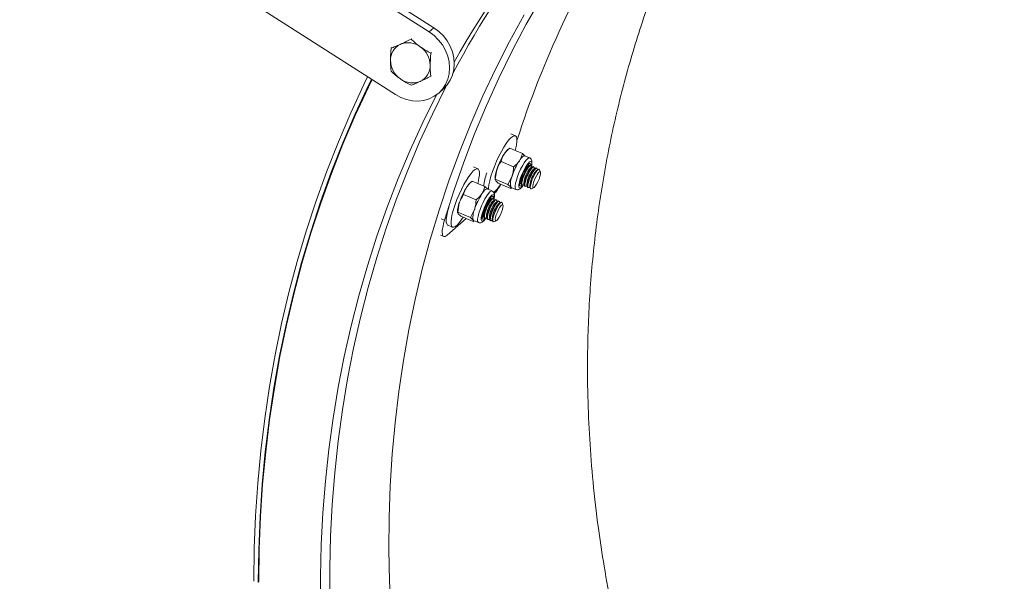
# Model space of a CAD drawing. Units: millimetres. Extents: x 8 to 201, y 4 to 288.
# Drawn here: x 70 to 82, y 120 to 127 of the extents above; entities that cross this region are included whole.
import ezdxf

# ---------------------------------------------------------------- set-up
doc = ezdxf.new("R2010")
doc.units = ezdxf.units.MM

msp = doc.modelspace()

# ---------------------------------------------------------------- linework, layer by layer
at = {"color": 7, "linetype": 'Continuous', "lineweight": 15}
for p, q in [((75.1098, 127.26155), (70.38572, 130.27997)), ((75.16872, 127.31352), (70.44465, 130.33194)), ((69.96145, 129.49317), (74.68552, 126.47475)), ((75.1098, 127.26155), (75.16872, 127.31352)), ((74.88872, 127.17811), (74.88064, 127.17099)), ((74.63927, 127.06438), (74.63119, 127.05726)), ((75.13816, 127.00153), (75.13008, 126.99441)), ((75.13816, 126.71122), (75.13008, 126.7041)), ((75.22838, 126.49315), (75.2873, 126.54512)), ((76.19241, 125.95605), (76.1366, 125.98028)), ((76.12108, 125.80049), (76.09517, 125.77939)), ((76.12283, 125.80191), (76.28023, 125.73357)), ((76.01281, 125.63287), (76.17022, 125.56453)), ((76.28023, 125.73357), (76.31635, 125.70043)), ((76.37226, 125.67811), (76.31143, 125.70451)), ((75.72101, 125.54031), (75.66519, 125.56454)), ((75.94042, 125.41258), (75.95931, 125.53024)), ((76.36699, 125.5817), (76.34542, 125.56733)), ((76.35755, 125.57541), (76.3557, 125.5866)), ((76.38705, 125.58084), (76.37863, 125.58449)), ((76.40424, 125.56553), (76.38267, 125.55116)), ((76.3948, 125.55924), (76.39295, 125.57043)), ((76.4243, 125.56467), (76.41588, 125.56832)), ((76.44149, 125.54936), (76.41992, 125.53498)), ((76.43206, 125.54307), (76.4302, 125.55426)), ((76.46155, 125.54849), (76.45313, 125.55215)), ((76.47874, 125.53318), (76.45717, 125.51881)), ((76.46931, 125.5269), (76.46746, 125.53808)), ((76.49263, 125.535), (76.49038, 125.53598)), ((76.50799, 125.5001), (76.49739, 125.52915)), ((75.64967, 125.38475), (75.62376, 125.36365)), ((75.65142, 125.38617), (75.80883, 125.31783)), ((75.93649, 125.41389), (75.93721, 125.40339)), ((75.94042, 125.41258), (76.09783, 125.34424)), ((75.94056, 125.40361), (75.94042, 125.41258)), ((75.97804, 125.36133), (75.94192, 125.39447)), ((76.09783, 125.34424), (76.15133, 125.44687)), ((75.80883, 125.31783), (75.84495, 125.2847)), ((75.90086, 125.26237), (75.84003, 125.28877)), ((75.97804, 125.36133), (76.13544, 125.293)), ((76.13395, 125.3111), (76.13887, 125.30702)), ((76.13544, 125.293), (76.13395, 125.3111)), ((76.13719, 125.29441), (76.14787, 125.30311)), ((76.13887, 125.30702), (76.1997, 125.28062)), ((76.24617, 125.34605), (76.25387, 125.35433)), ((76.25524, 125.35519), (76.26468, 125.36148)), ((76.2623, 125.37587), (76.26653, 125.35029)), ((76.27244, 125.33988), (76.28085, 125.33623)), ((76.29249, 125.33902), (76.30193, 125.34531)), ((76.29955, 125.3597), (76.30378, 125.33412)), ((76.30969, 125.32371), (76.3181, 125.32006)), ((76.32974, 125.32285), (76.33918, 125.32914)), ((76.3368, 125.34352), (76.34103, 125.31795)), ((76.34694, 125.30754), (76.35536, 125.30389)), ((76.36699, 125.30668), (76.37643, 125.31296)), ((76.37405, 125.32735), (76.37828, 125.30178)), ((76.38419, 125.29137), (76.38643, 125.29039)), ((76.39396, 125.29092), (76.42242, 125.303)), ((75.54141, 125.21713), (75.69882, 125.14879)), ((75.89559, 125.16596), (75.87401, 125.15159)), ((75.88615, 125.15967), (75.8843, 125.17086)), ((75.91564, 125.1651), (75.90723, 125.16875)), ((75.93284, 125.14979), (75.91126, 125.13542)), ((75.9234, 125.1435), (75.92155, 125.15469)), ((75.95289, 125.14893), (75.94448, 125.15258)), ((75.96065, 125.12733), (75.9588, 125.13852)), ((75.99015, 125.13276), (75.98173, 125.13641)), ((75.46902, 124.99684), (75.4879, 125.1145)), ((75.62642, 124.9285), (75.67993, 125.03113)), ((75.97009, 125.13362), (75.94852, 125.11924)), ((76.00734, 125.11744), (75.98577, 125.10307)), ((75.9979, 125.11116), (75.99605, 125.12234)), ((76.02122, 125.11926), (76.01898, 125.12024)), ((76.03658, 125.08436), (76.02598, 125.11341)), ((75.33477, 124.70614), (75.57341, 124.9166)), ((75.46509, 124.99815), (75.46581, 124.98765)), ((75.46902, 124.99684), (75.62642, 124.9285)), ((75.46916, 124.98787), (75.46902, 124.99684)), ((75.50663, 124.94559), (75.47051, 124.97873)), ((75.50663, 124.94559), (75.66404, 124.87726)), ((75.66254, 124.89536), (75.66746, 124.89128)), ((75.66404, 124.87726), (75.66254, 124.89536)), ((75.66746, 124.89128), (75.72829, 124.86488)), ((75.77477, 124.93031), (75.78246, 124.93859)), ((75.78384, 124.93946), (75.79327, 124.94574)), ((75.79089, 124.96013), (75.79513, 124.93455)), ((75.80103, 124.92414), (75.80945, 124.92049)), ((75.82109, 124.92328), (75.83053, 124.92957)), ((75.82814, 124.94396), (75.83238, 124.91838)), ((75.83828, 124.90797), (75.8467, 124.90432)), ((75.85834, 124.90711), (75.86778, 124.9134)), ((75.8654, 124.92778), (75.86963, 124.90221)), ((75.87553, 124.8918), (75.88395, 124.88815)), ((75.89559, 124.89094), (75.90503, 124.89723)), ((75.90265, 124.91161), (75.90688, 124.88604)), ((75.34661, 124.83071), (75.40243, 124.80648)), ((75.66579, 124.87867), (75.67647, 124.88737)), ((75.91278, 124.87563), (75.91503, 124.87465)), ((75.92256, 124.87518), (75.95101, 124.88726)), ((75.25304, 124.70535), (75.29278, 124.68961))]:
    msp.add_line(p, q, dxfattribs=at)
at = {"color": 8, "linetype": 'Continuous', "lineweight": 15}
msp.add_line((75.26117, 124.91004), (75.3009, 124.89431), dxfattribs=at)
at = {"color": 7, "linetype": 'Continuous', "lineweight": 15, "flags": 128}
for points in [[(75.3009, 124.89431), (75.41712, 125.26186), (75.54379, 125.6247), (75.68082, 125.98256), (75.8281, 126.33516), (75.98551, 126.68224), (76.15294, 127.02352), (76.33025, 127.35874), (76.51732, 127.68766)], [(76.30223, 127.4747), (76.11947, 127.14172), (75.94657, 126.80253), (75.78363, 126.4574), (75.63081, 126.10659), (75.4882, 125.75037), (75.35592, 125.38902), (75.23407, 125.0228), (75.12275, 124.65201), (75.02203, 124.27692), (74.932, 123.89783), (74.85273, 123.51502), (74.78427, 123.12879), (74.72669, 122.73943), (74.68001, 122.34724), (74.64428, 121.95252), (74.61953, 121.55557), (74.60577, 121.1567), (74.60302, 120.75622), (74.61128, 120.35442), (74.63053, 119.95162)], [(74.68552, 126.47475), (74.75334, 126.43793), (74.82471, 126.4117), (74.89788, 126.39672), (74.97104, 126.39334), (75.0424, 126.40165), (75.11019, 126.42145), (75.17275, 126.45225), (75.22853, 126.49329), (75.27617, 126.54356), (75.31449, 126.60182), (75.34254, 126.66664), (75.35964, 126.73642), (75.36536, 126.80945), (75.35957, 126.88392), (75.34241, 126.958), (75.31429, 127.02987), (75.27591, 127.09776), (75.22822, 127.15999), (75.17239, 127.21504), (75.1098, 127.26155)], [(75.2873, 126.54512), (75.28746, 126.54525), (75.3351, 126.59552), (75.37341, 126.65379), (75.40147, 126.71861), (75.41857, 126.78839), (75.42429, 126.86141), (75.4185, 126.93588), (75.40133, 127.00997), (75.37321, 127.08184), (75.33484, 127.14973), (75.28715, 127.21196), (75.23132, 127.26701), (75.16872, 127.31352)], [(74.33535, 126.69849), (74.28813, 126.60106), (74.12281, 126.24311), (73.96759, 125.87956), (73.82259, 125.51067), (73.68792, 125.13672), (73.56366, 124.75797), (73.4499, 124.37468), (73.34673, 123.98714), (73.25423, 123.59562), (73.17245, 123.2004), (73.10145, 122.80176), (73.04129, 122.39999), (72.99201, 121.99537), (72.95365, 121.5882), (72.92623, 121.17876), (72.90976, 120.76735), (72.90428, 120.35427)], [(72.96121, 120.33846), (72.96627, 120.75199), (72.98236, 121.16384), (73.00948, 121.57371), (73.04761, 121.98132), (73.09672, 122.38636), (73.15677, 122.78854), (73.22773, 123.18758), (73.30953, 123.58318), (73.40212, 123.97505), (73.50544, 124.36293), (73.61941, 124.74652), (73.74394, 125.12555), (73.87895, 125.49974), (74.02434, 125.86883), (74.18, 126.23255), (74.34583, 126.59063), (74.38329, 126.66786)], [(74.39096, 126.66296), (74.34487, 126.56784), (74.18022, 126.21134), (74.02563, 125.84926), (73.88123, 125.48188), (73.74709, 125.10944), (73.62334, 124.73223), (73.51005, 124.3505), (73.4073, 123.96453), (73.31517, 123.5746), (73.23372, 123.18098), (73.16301, 122.78397), (73.1031, 122.38383), (73.05402, 121.98085), (73.01581, 121.57533), (72.9885, 121.16756), (72.9721, 120.75782), (72.96664, 120.34641)], [(73.86065, 120.11318), (73.85939, 120.51729), (73.86919, 120.91988), (73.89004, 121.32065), (73.92195, 121.7193), (73.96486, 122.11552), (74.01877, 122.50901), (74.08362, 122.89946), (74.15936, 123.28659), (74.24594, 123.67009), (74.3433, 124.04967), (74.45134, 124.42505), (74.57001, 124.79594), (74.6992, 125.16205), (74.83881, 125.5231), (74.98874, 125.87883), (75.14888, 126.22896), (75.3191, 126.57321), (75.32322, 126.58124)], [(73.7428, 120.00925), (73.74153, 120.41335), (73.75133, 120.81595), (73.77219, 121.21672), (73.80409, 121.61537), (73.84701, 122.01158), (73.90092, 122.40507), (73.96577, 122.79553), (74.04151, 123.18265), (74.12809, 123.56615), (74.22544, 123.94574), (74.33349, 124.32112), (74.45216, 124.692), (74.58134, 125.05811), (74.72096, 125.41917), (74.87089, 125.77489), (75.03103, 126.12502), (75.20125, 126.46928), (75.20292, 126.47254)], [(76.19138, 125.77215), (76.19553, 125.78869), (76.20604, 125.83947), (76.21131, 125.88265), (76.21116, 125.91691), (76.2056, 125.94121), (76.1948, 125.95481), (76.17908, 125.95731), (76.15894, 125.94861), (76.13497, 125.92899), (76.1079, 125.89905), (76.07856, 125.85969), (76.04784, 125.81211), (76.01668, 125.75775), (75.98601, 125.69827), (75.95678, 125.63548), (75.92986, 125.57128), (75.90609, 125.50761), (75.88617, 125.44643), (75.87072, 125.38958), (75.8602, 125.3388), (75.85493, 125.29562), (75.85434, 125.28089)], [(76.31143, 125.70451), (76.31132, 125.70456), (76.30481, 125.70529), (76.29694, 125.7026), (76.28784, 125.69654), (76.27767, 125.68722), (76.2666, 125.6748), (76.25482, 125.65948), (76.24254, 125.64154)], [(75.71997, 125.35641), (75.72412, 125.37295), (75.73464, 125.42373), (75.7399, 125.46691), (75.73975, 125.50117), (75.73419, 125.52547), (75.72339, 125.53907), (75.70768, 125.54157), (75.68753, 125.53287), (75.66356, 125.51325), (75.6365, 125.48331), (75.60716, 125.44395), (75.57644, 125.39637), (75.54527, 125.34201), (75.51461, 125.28253), (75.48537, 125.21974), (75.45846, 125.15554), (75.43468, 125.09187), (75.41476, 125.03069), (75.39931, 124.97384), (75.38879, 124.92306), (75.38353, 124.87988), (75.38368, 124.84562), (75.38924, 124.82132), (75.40004, 124.80772), (75.41575, 124.80522), (75.4359, 124.81392), (75.45987, 124.83354), (75.48694, 124.86348), (75.51627, 124.90284), (75.53607, 124.93281)], [(76.329, 125.56463), (76.30903, 125.53072), (76.28964, 125.49159), (76.27243, 125.4504), (76.25878, 125.41048), (76.24979, 125.37507), (76.2462, 125.34705), (76.2483, 125.32867), (76.25591, 125.32143), (76.26843, 125.32592), (76.28018, 125.33652)], [(76.27244, 125.33988), (76.27065, 125.34102), (76.26624, 125.35242), (76.2671, 125.37356), (76.27315, 125.40258), (76.28385, 125.4369), (76.29826, 125.47346), (76.31509, 125.50903), (76.33285, 125.54043), (76.34996, 125.56488), (76.3649, 125.5802), (76.37634, 125.58504), (76.37863, 125.58449)], [(76.29249, 125.33902), (76.28836, 125.33674), (76.27907, 125.33737), (76.27466, 125.34876), (76.27551, 125.36991), (76.28156, 125.39893), (76.29227, 125.43324), (76.30668, 125.46981), (76.32351, 125.50537), (76.34127, 125.53677), (76.35838, 125.56122), (76.37331, 125.57655), (76.38475, 125.58138), (76.39168, 125.57531), (76.39295, 125.57043)], [(76.30969, 125.32371), (76.3079, 125.32485), (76.30349, 125.33624), (76.30435, 125.35739), (76.3104, 125.38641), (76.3211, 125.42073), (76.33551, 125.45729), (76.35234, 125.49285), (76.3701, 125.52425), (76.38721, 125.5487), (76.40215, 125.56403), (76.41359, 125.56887), (76.41588, 125.56832)], [(76.32974, 125.32285), (76.32561, 125.32057), (76.31632, 125.3212), (76.31191, 125.33259), (76.31277, 125.35374), (76.31882, 125.38276), (76.32952, 125.41707), (76.34393, 125.45364), (76.36076, 125.4892), (76.37852, 125.5206), (76.39563, 125.54505), (76.41057, 125.56037), (76.42201, 125.56521), (76.42893, 125.55914), (76.4302, 125.55426)], [(76.38637, 125.58113), (76.38658, 125.58527), (76.38449, 125.60364), (76.37687, 125.61088), (76.36436, 125.6064), (76.34796, 125.59055), (76.329, 125.56463)], [(76.34694, 125.30754), (76.34515, 125.30868), (76.34074, 125.32007), (76.3416, 125.34122), (76.34765, 125.37024), (76.35835, 125.40456), (76.37276, 125.44112), (76.38959, 125.47668), (76.40735, 125.50808), (76.42446, 125.53253), (76.4394, 125.54786), (76.45084, 125.55269), (76.45313, 125.55215)], [(76.36699, 125.30668), (76.36286, 125.3044), (76.35357, 125.30502), (76.34916, 125.31642), (76.35002, 125.33756), (76.35607, 125.36658), (76.36677, 125.4009), (76.38118, 125.43746), (76.39801, 125.47303), (76.41577, 125.50443), (76.43288, 125.52888), (76.44782, 125.5442), (76.45926, 125.54904), (76.46618, 125.54296), (76.46746, 125.53808)], [(76.35216, 125.59531), (76.35443, 125.59148), (76.3557, 125.5866)], [(76.3554, 125.5882), (76.35617, 125.59847), (76.3562, 125.59947)], [(76.38419, 125.29137), (76.38241, 125.29251), (76.37799, 125.3039), (76.37885, 125.32505), (76.3849, 125.35407), (76.3956, 125.38838), (76.41001, 125.42495), (76.42684, 125.46051), (76.4446, 125.49191), (76.46171, 125.51636), (76.47665, 125.53168), (76.48809, 125.53652), (76.49038, 125.53598)], [(76.39396, 125.29092), (76.3912, 125.29003), (76.38307, 125.29339), (76.37995, 125.30736), (76.38214, 125.33068), (76.38942, 125.36129), (76.40115, 125.39647), (76.41629, 125.43308), (76.4335, 125.46789), (76.45125, 125.4978), (76.46795, 125.52014), (76.48213, 125.53294), (76.49252, 125.53505), (76.49739, 125.52915)], [(76.44333, 125.32321), (76.42919, 125.30744), (76.41839, 125.3021), (76.41212, 125.30778), (76.41105, 125.32387), (76.4153, 125.34861), (76.42441, 125.37932), (76.43738, 125.41269), (76.45282, 125.44509), (76.46905, 125.473), (76.48431, 125.49342), (76.49695, 125.50412), (76.5056, 125.50394), (76.50932, 125.49291), (76.50771, 125.47221), (76.50094, 125.4441), (76.48975, 125.41162), (76.47535, 125.37828), (76.45929, 125.34771), (76.44333, 125.32321)], [(75.84003, 125.28877), (75.83991, 125.28882), (75.83341, 125.28955), (75.82554, 125.28686), (75.81644, 125.2808), (75.80627, 125.27148), (75.7952, 125.25906), (75.78342, 125.24374), (75.77113, 125.2258)], [(76.25524, 125.35519), (76.25111, 125.35292), (76.24646, 125.35184)], [(75.8576, 125.14889), (75.83762, 125.11498), (75.81824, 125.07585), (75.80103, 125.03466), (75.78737, 124.99474), (75.77839, 124.95933), (75.7748, 124.93131), (75.77689, 124.91293), (75.78451, 124.90569), (75.79702, 124.91018), (75.80877, 124.92078)], [(75.80103, 124.92414), (75.79925, 124.92528), (75.79484, 124.93668), (75.79569, 124.95782), (75.80174, 124.98684), (75.81245, 125.02116), (75.82685, 125.05772), (75.84369, 125.09329), (75.86144, 125.12469), (75.87855, 125.14914), (75.89349, 125.16446), (75.90493, 125.1693), (75.90723, 125.16875)], [(75.82109, 124.92328), (75.81695, 124.921), (75.80766, 124.92163), (75.80325, 124.93302), (75.80411, 124.95417), (75.81016, 124.98319), (75.82086, 125.01751), (75.83527, 125.05407), (75.8521, 125.08963), (75.86986, 125.12103), (75.88697, 125.14548), (75.90191, 125.16081), (75.91335, 125.16564), (75.92028, 125.15957), (75.92155, 125.15469)], [(75.83828, 124.90797), (75.8365, 124.90911), (75.83209, 124.9205), (75.83294, 124.94165), (75.83899, 124.97067), (75.8497, 125.00499), (75.86411, 125.04155), (75.88094, 125.07711), (75.8987, 125.10851), (75.9158, 125.13296), (75.93074, 125.14829), (75.94218, 125.15313), (75.94448, 125.15258)], [(75.85834, 124.90711), (75.8542, 124.90483), (75.84492, 124.90546), (75.8405, 124.91685), (75.84136, 124.938), (75.84741, 124.96702), (75.85812, 125.00133), (75.87252, 125.0379), (75.88935, 125.07346), (75.90711, 125.10486), (75.92422, 125.12931), (75.93916, 125.14463), (75.9506, 125.14947), (75.95753, 125.1434), (75.9588, 125.13852)], [(75.91497, 125.16539), (75.91518, 125.16953), (75.91308, 125.1879), (75.90547, 125.19514), (75.89296, 125.19066), (75.87656, 125.17481), (75.8576, 125.14889)], [(75.87553, 124.8918), (75.87375, 124.89294), (75.86934, 124.90433), (75.8702, 124.92548), (75.87624, 124.9545), (75.88695, 124.98882), (75.90136, 125.02538), (75.91819, 125.06094), (75.93595, 125.09234), (75.95306, 125.11679), (75.96799, 125.13212), (75.97944, 125.13695), (75.98173, 125.13641)], [(75.88075, 125.17957), (75.88303, 125.17574), (75.8843, 125.17086)], [(75.88399, 125.17246), (75.88476, 125.18273), (75.88479, 125.18373)], [(75.36066, 125.07456), (75.35513, 125.05658), (75.33967, 124.99973), (75.32916, 124.94895), (75.32389, 124.90577), (75.32404, 124.87151), (75.3296, 124.84721), (75.3404, 124.83361), (75.34279, 124.83237)], [(75.89559, 124.89094), (75.89145, 124.88866), (75.88217, 124.88928), (75.87776, 124.90068), (75.87861, 124.92182), (75.88466, 124.95084), (75.89537, 124.98516), (75.90977, 125.02173), (75.92661, 125.05729), (75.94436, 125.08869), (75.96147, 125.11314), (75.97641, 125.12846), (75.98785, 125.1333), (75.99478, 125.12722), (75.99605, 125.12234)], [(75.91278, 124.87563), (75.911, 124.87677), (75.90659, 124.88816), (75.90745, 124.90931), (75.9135, 124.93833), (75.9242, 124.97264), (75.93861, 125.00921), (75.95544, 125.04477), (75.9732, 125.07617), (75.99031, 125.10062), (76.00525, 125.11594), (76.01669, 125.12078), (76.01898, 125.12024)], [(75.92256, 124.87518), (75.91979, 124.87429), (75.91166, 124.87766), (75.90855, 124.89162), (75.91073, 124.91494), (75.91801, 124.94555), (75.92974, 124.98073), (75.94489, 125.01734), (75.9621, 125.05215), (75.97984, 125.08206), (75.99655, 125.1044), (76.01073, 125.1172), (76.02112, 125.11931), (76.02598, 125.11341)], [(75.97193, 124.90747), (75.95778, 124.8917), (75.94699, 124.88636), (75.94072, 124.89205), (75.93965, 124.90813), (75.9439, 124.93287), (75.953, 124.96358), (75.96598, 124.99695), (75.98142, 125.02935), (75.99765, 125.05726), (76.01291, 125.07768), (76.02555, 125.08838), (76.0342, 125.0882), (76.03792, 125.07717), (76.03631, 125.05647), (76.02954, 125.02836), (76.01835, 124.99588), (76.00394, 124.96254), (75.98789, 124.93197), (75.97193, 124.90747)], [(75.78384, 124.93946), (75.7797, 124.93718), (75.77505, 124.9361)]]:
    msp.add_lwpolyline(points, dxfattribs=at)
at = {"color": 8, "linetype": 'Continuous', "lineweight": 15, "flags": 128}
for points in [[(76.37262, 125.67794), (76.36054, 125.67747), (76.34428, 125.66639), (76.32487, 125.64523), (76.30337, 125.61513)], [(76.39319, 125.56899), (76.39671, 125.58958), (76.39777, 125.615), (76.39328, 125.63028), (76.38356, 125.63437), (76.36925, 125.62699), (76.35134, 125.60866), (76.33105, 125.58062)], [(76.30337, 125.61513), (76.28093, 125.57771), (76.25876, 125.53498), (76.23806, 125.48926), (76.21994, 125.44301), (76.20538, 125.39871), (76.19517, 125.35876), (76.18985, 125.32532), (76.18972, 125.30018), (76.19477, 125.28469), (76.19933, 125.28078)], [(76.33105, 125.58062), (76.30976, 125.54477), (76.28893, 125.50357), (76.26996, 125.45982), (76.25416, 125.4165), (76.2426, 125.37656), (76.23607, 125.34273), (76.23501, 125.31731), (76.2395, 125.30204), (76.24923, 125.29795), (76.26354, 125.30532), (76.28144, 125.32365), (76.29371, 125.33983)], [(75.90122, 125.2622), (75.88913, 125.26173), (75.87287, 125.25065), (75.85346, 125.22949), (75.83196, 125.19939)], [(75.83196, 125.19939), (75.80952, 125.16197), (75.78735, 125.11924), (75.76665, 125.07352), (75.74854, 125.02727), (75.73398, 124.98297), (75.72377, 124.94303), (75.71845, 124.90958), (75.71832, 124.88444), (75.72337, 124.86896), (75.72792, 124.86504)], [(75.85965, 125.16488), (75.83836, 125.12903), (75.81752, 125.08783), (75.79856, 125.04408), (75.78276, 125.00076), (75.7712, 124.96082), (75.76467, 124.92699), (75.76361, 124.90157), (75.7681, 124.8863), (75.77783, 124.88221), (75.79213, 124.88958), (75.81004, 124.90791), (75.8223, 124.92409)], [(75.92179, 125.15325), (75.92531, 125.17384), (75.92637, 125.19926), (75.92188, 125.21454), (75.91215, 125.21863), (75.89784, 125.21126), (75.87994, 125.19292), (75.85965, 125.16488)]]:
    msp.add_lwpolyline(points, dxfattribs=at)
at = {"color": 7, "linetype": 'Continuous', "lineweight": 15}
for centre, radius, start, end in [((86.06755, 120.91549), 12.20271, 105.935343, 150.720778), ((86.20942, 121.0072), 12.22995, 131.842434, 152.012357), ((88.19522, 122.02822), 12.59252, 147.817557, 162.10524), ((74.84478, 126.87325), 0.25291, 53.014218, 112.62427), ((74.83993, 126.91012), 0.21722, 115.183471, 181.436244), ((74.83064, 126.83638), 0.29107, 1.070864, 55.157012), ((74.91379, 126.91012), 0.29107, 181.070766, 235.157014), ((74.90451, 126.83638), 0.21722, 295.183474, 1.43636), ((74.89965, 126.87325), 0.25291, 233.014218, 292.62427), ((76.26099, 125.59793), 0.24582, 132.421919, 148.899704), ((76.79974, 125.25518), 0.88429, 147.914952, 161.878046), ((76.99185, 125.17178), 0.88438, 147.915621, 161.877271), ((76.2879, 125.4054), 0.35151, 159.19726, 178.615222), ((76.56792, 125.35696), 0.30621, 136.605675, 176.459142), ((76.60517, 125.34079), 0.30621, 136.605571, 176.459739), ((76.64243, 125.32461), 0.30621, 136.605589, 176.459228), ((76.67967, 125.30845), 0.3062, 136.605182, 176.460129), ((76.60515, 125.23309), 0.81475, 161.597323, 173.619006), ((76.3461, 125.35293), 0.21624, 154.25064, 191.152217), ((76.32831, 124.83945), 0.88427, 147.914647, 161.878152), ((75.78958, 125.1822), 0.24581, 132.421844, 148.900024), ((75.5934, 125.59003), 0.47935, 312.803842, 329.750294), ((76.52042, 124.75605), 0.88436, 147.915316, 161.877377), ((76.09652, 124.94122), 0.30621, 136.605645, 176.45939), ((75.81651, 124.98965), 0.35152, 159.197655, 178.614827), ((75.87471, 124.93719), 0.21625, 154.251243, 191.151614), ((76.13376, 124.92505), 0.3062, 136.605541, 176.459988), ((76.17102, 124.90887), 0.30621, 136.605559, 176.459476), ((76.20826, 124.89271), 0.3062, 136.605152, 176.460377)]:
    msp.add_arc(centre, radius, start, end, dxfattribs=at)
for points, knots in [([(78.10668, 117.57487), (78.10636, 117.57572), (78.10324, 117.58408), (78.09236, 117.61328), (78.06506, 117.68719), (78.01814, 117.81674), (77.95277, 118.00337), (77.87544, 118.2342), (77.79096, 118.50061), (77.70382, 118.79383), (77.61798, 119.10493), (77.5147, 119.51163), (77.40766, 119.99163), (77.30902, 120.52408), (77.22867, 121.05496), (77.16679, 121.58869), (77.12339, 122.1418), (77.10033, 122.68795), (77.09708, 123.32276), (77.12758, 124.05202), (77.208, 124.86294), (77.3354, 125.66519), (77.50723, 126.44638), (77.72135, 127.20368), (77.97761, 127.94004), (78.29313, 128.69646), (78.6757, 129.46723), (79.13426, 130.24068), (79.60315, 130.9267), (79.94143, 131.33374), (80.08978, 131.51224)], [0, 0, 0, 0, 0.00017541, 0.00171681, 0.0059942, 0.01533616, 0.02824166, 0.04410198, 0.0623083, 0.08225197, 0.10332419, 0.12491629, 0.16383005, 0.19922313, 0.23094888, 0.26937309, 0.30526601, 0.34094586, 0.37823067, 0.43226853, 0.48777658, 0.54331739, 0.59799413, 0.65209111, 0.70604873, 0.7602079, 0.82360735, 0.88707725, 0.95047769, 1, 1, 1, 1]), ([(74.88064, 127.17099), (74.85803, 127.15968), (74.8124, 127.13685), (74.76926, 127.11681), (74.74749, 127.1067)], [0, 0, 0, 0, 0.49545567, 1, 1, 1, 1]), ([(74.99694, 127.07527), (74.99399, 127.07737), (74.97168, 127.09329), (74.93131, 127.12479), (74.89763, 127.1555), (74.88064, 127.17099)], [0, 0, 0, 0, 0.07008723, 0.53078163, 1, 1, 1, 1]), ([(74.63119, 127.05726), (74.63025, 127.04752), (74.62527, 126.99588), (74.62389, 126.94553), (74.62277, 126.90468)], [0, 0, 0, 0, 0.18869502, 1, 1, 1, 1]), ([(74.74749, 127.1067), (74.74455, 127.10536), (74.72224, 127.09522), (74.68186, 127.0776), (74.64819, 127.06408), (74.63119, 127.05726)], [0, 0, 0, 0, 0.07008612, 0.53078373, 1, 1, 1, 1]), ([(75.13008, 126.99441), (75.10747, 127.00667), (75.06184, 127.03142), (75.0187, 127.06057), (74.99694, 127.07527)], [0, 0, 0, 0, 0.49545918, 1, 1, 1, 1]), ([(75.12166, 126.84182), (75.12278, 126.88268), (75.12416, 126.93303), (75.12914, 126.98466), (75.13008, 126.99441)], [0, 0, 0, 0, 0.81130498, 1, 1, 1, 1]), ([(74.62277, 126.90468), (74.62285, 126.89422), (74.62322, 126.84544), (74.62769, 126.80148), (74.63119, 126.76695)], [0, 0, 0, 0, 0.2143797, 1, 1, 1, 1]), ([(74.63119, 126.76695), (74.6491, 126.75054), (74.68523, 126.71741), (74.72661, 126.68672), (74.74749, 126.67123)], [0, 0, 0, 0, 0.49545918, 1, 1, 1, 1]), ([(75.13008, 126.7041), (75.12657, 126.73863), (75.12211, 126.78259), (75.12174, 126.83137), (75.12166, 126.84182)], [0, 0, 0, 0, 0.7856203, 1, 1, 1, 1]), ([(74.74749, 126.67123), (74.75046, 126.66915), (74.77293, 126.65337), (74.81697, 126.62511), (74.85929, 126.60202), (74.88064, 126.59037)], [0, 0, 0, 0, 0.07008723, 0.53078163, 1, 1, 1, 1]), ([(74.88064, 126.59037), (74.89854, 126.59753), (74.93467, 126.61198), (74.97606, 126.63047), (74.99694, 126.63981)], [0, 0, 0, 0, 0.49545567, 1, 1, 1, 1]), ([(74.99694, 126.63981), (74.9999, 126.64116), (75.02237, 126.65144), (75.06642, 126.6723), (75.10873, 126.69343), (75.13008, 126.7041)], [0, 0, 0, 0, 0.07008612, 0.53078373, 1, 1, 1, 1]), ([(76.12283, 125.80191), (76.1156, 125.79595), (76.08752, 125.7728), (76.06628, 125.74531), (76.05051, 125.7249)], [0, 0, 0, 0, 0.25754013, 1, 1, 1, 1]), ([(75.95931, 125.53024), (75.96018, 125.53284), (75.97265, 125.56993), (75.99346, 125.60254), (76.01281, 125.63287)], [0, 0, 0, 0, 0.07021548, 1, 1, 1, 1]), ([(76.05051, 125.7249), (76.04576, 125.7171), (76.0281, 125.68808), (76.01927, 125.65619), (76.01281, 125.63287)], [0, 0, 0, 0, 0.26862729, 1, 1, 1, 1]), ([(76.24254, 125.64154), (76.23728, 125.63396), (76.2177, 125.60577), (76.19028, 125.58195), (76.17022, 125.56453)], [0, 0, 0, 0, 0.26862659, 1, 1, 1, 1]), ([(76.28023, 125.73357), (76.27823, 125.72534), (76.27045, 125.69339), (76.25443, 125.66363), (76.24254, 125.64154)], [0, 0, 0, 0, 0.25754142, 1, 1, 1, 1]), ([(76.39452, 125.56821), (76.39454, 125.56827), (76.39811, 125.58133), (76.40106, 125.60376), (76.40236, 125.63037), (76.39791, 125.65089), (76.38921, 125.66785), (76.37819, 125.67409), (76.37326, 125.67689)], [0, 0, 0, 0, 0.00106219, 0.26238468, 0.53843153, 0.71751184, 0.87363488, 1, 1, 1, 1]), ([(76.15133, 125.44687), (76.15218, 125.44949), (76.16415, 125.48679), (76.1673, 125.52707), (76.17022, 125.56453)], [0, 0, 0, 0, 0.070211408, 1, 1, 1, 1]), ([(75.65142, 125.38617), (75.64419, 125.38021), (75.61612, 125.35706), (75.59488, 125.32957), (75.57911, 125.30916)], [0, 0, 0, 0, 0.25755369, 1, 1, 1, 1]), ([(75.57911, 125.30916), (75.57436, 125.30137), (75.5567, 125.27234), (75.54787, 125.24045), (75.54141, 125.21713)], [0, 0, 0, 0, 0.268637449, 1, 1, 1, 1]), ([(75.80883, 125.31783), (75.80682, 125.3096), (75.79904, 125.27765), (75.78302, 125.24789), (75.77113, 125.2258)], [0, 0, 0, 0, 0.25755497, 1, 1, 1, 1]), ([(75.92312, 125.15247), (75.92313, 125.15253), (75.92671, 125.16559), (75.92965, 125.18802), (75.93096, 125.21464), (75.92651, 125.23516), (75.91781, 125.25211), (75.90679, 125.25835), (75.90186, 125.26115)], [0, 0, 0, 0, 0.00106219, 0.2623841, 0.53842488, 0.71750479, 0.8736275, 1, 1, 1, 1]), ([(75.92403, 125.22582), (75.93817, 125.24041), (75.96504, 125.26812), (75.99602, 125.32175), (76.0107, 125.34715)], [0, 0, 0, 0, 0.52632079, 1, 1, 1, 1]), ([(76.13395, 125.3111), (76.13348, 125.31172), (76.12689, 125.32047), (76.11183, 125.33279), (76.09783, 125.34424)], [0, 0, 0, 0, 0.070224281, 1, 1, 1, 1]), ([(76.19839, 125.28151), (76.19873, 125.28125), (76.20462, 125.27667), (76.22046, 125.27621), (76.23804, 125.28079), (76.25426, 125.29094), (76.27126, 125.3075), (76.28579, 125.32491), (76.29451, 125.33876), (76.29624, 125.34152)], [0, 0, 0, 0, 0.00962138, 0.16658375, 0.30846825, 0.46964469, 0.69112, 0.93853987, 1, 1, 1, 1]), ([(75.4879, 125.1145), (75.48878, 125.1171), (75.50125, 125.15419), (75.52206, 125.1868), (75.54141, 125.21713)], [0, 0, 0, 0, 0.07021619, 1, 1, 1, 1]), ([(75.67993, 125.03113), (75.68077, 125.03375), (75.69275, 125.07105), (75.69589, 125.11134), (75.69882, 125.14879)], [0, 0, 0, 0, 0.070212124, 1, 1, 1, 1]), ([(75.77113, 125.2258), (75.76587, 125.21822), (75.7463, 125.19003), (75.71887, 125.16621), (75.69882, 125.14879)], [0, 0, 0, 0, 0.268636753, 1, 1, 1, 1]), ([(75.3009, 124.89431), (75.29247, 124.86274), (75.27561, 124.7996), (75.27081, 124.72997), (75.28212, 124.69012), (75.30556, 124.68418), (75.32647, 124.6999), (75.33477, 124.70614)], [0, 0, 0, 0, 0.21467866, 0.42936009, 0.64401323, 0.85868113, 1, 1, 1, 1]), ([(75.66254, 124.89536), (75.66208, 124.89598), (75.65548, 124.90474), (75.64042, 124.91705), (75.62642, 124.9285)], [0, 0, 0, 0, 0.07021108, 1, 1, 1, 1]), ([(75.72699, 124.86577), (75.72733, 124.86551), (75.73322, 124.86092), (75.74905, 124.86048), (75.76664, 124.86504), (75.78285, 124.8752), (75.79986, 124.89176), (75.81439, 124.90917), (75.8231, 124.92302), (75.82484, 124.92578)], [0, 0, 0, 0, 0.00961422, 0.16658671, 0.30847243, 0.46963977, 0.69112745, 0.93853935, 1, 1, 1, 1])]:
    msp.add_open_spline(points, degree=3, knots=knots, dxfattribs=at)

doc.saveas('drawing.dxf')
